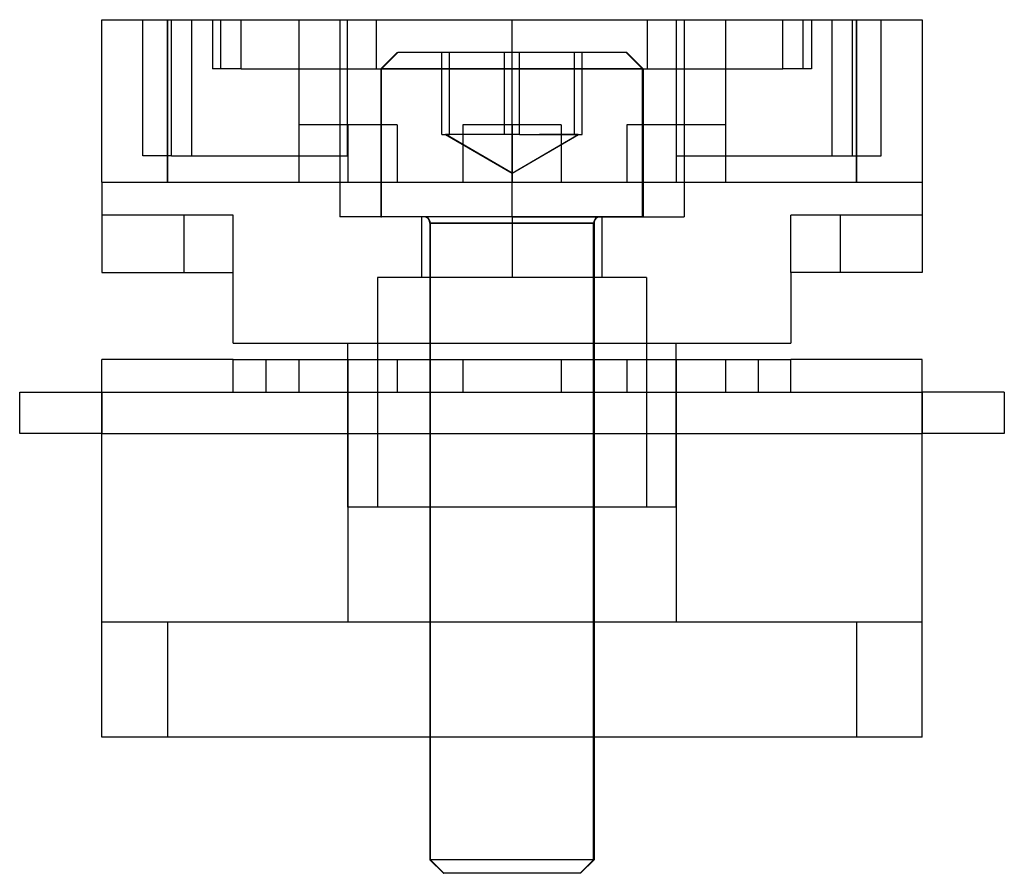
# Model space of a CAD drawing. Units: millimetres. Extents: x -58 to 2, y -5.7 to 46.3.
import ezdxf

# ---------------------------------------------------------------- set-up
doc = ezdxf.new("R2010")
doc.units = ezdxf.units.MM
doc.layers.add('MAIN-1', color=7, linetype='Continuous')
doc.layers.add('MAIN-2', color=7, linetype='Continuous')

msp = doc.modelspace()

# ---------------------------------------------------------------- linework, layer by layer
at = {"layer": 'MAIN-1'}
for p, q in [((-52.96, 46.311), (-48.96, 46.311)), ((-52.96, 36.411), (-52.96, 46.311)), ((-48.96, 46.311), (-48.96, 36.411)), ((-48.96, 46.311), (-6.96, 46.311)), ((-6.96, 36.411), (-6.96, 46.311)), ((-6.96, 46.311), (-2.96, 46.311)), ((-2.96, 46.311), (-2.96, 36.411)), ((-40.96, 39.911), (-40.96, 36.411)), ((-34.96, 39.911), (-40.96, 39.911)), ((-34.96, 39.911), (-34.96, 36.411)), ((-30.96, 39.911), (-30.96, 36.411)), ((-24.96, 39.911), (-30.96, 39.911)), ((-24.96, 39.911), (-24.96, 36.411)), ((-20.96, 39.911), (-20.96, 36.411)), ((-14.96, 39.911), (-20.96, 39.911)), ((-14.96, 39.911), (-14.96, 36.411)), ((-52.96, 36.411), (-48.96, 36.411)), ((-52.96, 36.411), (-52.96, 30.911)), ((-48.96, 36.411), (-40.96, 36.411)), ((-40.96, 36.411), (-37.96, 36.411)), ((-37.96, 36.411), (-34.96, 36.411)), ((-34.96, 36.411), (-30.96, 36.411)), ((-30.96, 36.411), (-27.96, 36.411)), ((-27.96, 36.411), (-24.96, 36.411)), ((-24.96, 36.411), (-20.96, 36.411)), ((-20.96, 36.411), (-17.96, 36.411)), ((-17.96, 36.411), (-14.96, 36.411)), ((-14.96, 36.411), (-6.96, 36.411)), ((-6.96, 36.411), (-2.96, 36.411)), ((-2.96, 36.411), (-2.96, 30.911)), ((-52.96, 30.911), (-44.96, 30.911)), ((-44.96, 26.611), (-44.96, 30.911)), ((-2.96, 30.911), (-10.96, 30.911)), ((-10.96, 30.911), (-10.96, 26.611)), ((-44.96, 26.611), (-10.96, 26.611)), ((-37.96, 25.611), (-37.96, 26.611)), ((-17.96, 25.611), (-17.96, 26.611)), ((-52.96, 23.611), (-52.96, 25.611)), ((-44.96, 25.611), (-52.96, 25.611)), ((-44.96, 25.611), (-40.96, 25.611)), ((-44.96, 23.611), (-44.96, 25.611)), ((-40.96, 25.611), (-40.96, 23.611)), ((-40.96, 25.611), (-34.96, 25.611)), ((-34.96, 25.611), (-34.96, 23.611)), ((-34.96, 25.611), (-30.96, 25.611)), ((-30.96, 25.611), (-30.96, 23.611)), ((-30.96, 25.611), (-24.96, 25.611)), ((-24.96, 25.611), (-24.96, 23.611)), ((-24.96, 25.611), (-20.96, 25.611)), ((-20.96, 25.611), (-20.96, 23.611)), ((-20.96, 25.611), (-14.96, 25.611)), ((-14.96, 25.611), (-14.96, 23.611)), ((-14.96, 25.611), (-10.96, 25.611)), ((-10.96, 23.611), (-10.96, 25.611)), ((-2.96, 25.611), (-10.96, 25.611)), ((-2.96, 23.611), (-2.96, 25.611)), ((-57.96, 23.611), (-52.96, 23.611)), ((-57.96, 21.111), (-57.96, 23.611)), ((-52.96, 23.611), (-2.96, 23.611)), ((-52.96, 23.611), (-52.96, 21.111)), ((2.04, 23.611), (-2.96, 23.611)), ((-2.96, 21.111), (-2.96, 23.611)), ((2.04, 23.611), (2.04, 21.111)), ((-52.96, 21.111), (-57.96, 21.111)), ((-52.96, 21.111), (-2.96, 21.111)), ((-52.96, 2.611), (-52.96, 21.111)), ((2.04, 21.111), (-2.96, 21.111)), ((-2.96, 2.611), (-2.96, 21.111)), ((-2.96, 2.611), (-52.96, 2.611)), ((-32.96, 2.611), (-32.96, -4.861)), ((-32.936, -4.861), (-32.936, 2.611)), ((-22.96, 2.611), (-22.96, -4.861)), ((-32.96, -4.861), (-32.936, -4.861)), ((-32.96, -4.861), (-32.132, -5.689)), ((-22.96, -4.861), (-32.936, -4.861)), ((-32.112, -5.689), (-32.936, -4.861)), ((-23.788, -5.689), (-22.96, -4.861)), ((-32.132, -5.689), (-32.112, -5.689)), ((-23.788, -5.689), (-32.112, -5.689))]:
    msp.add_line(p, q, dxfattribs=at)
at = {"layer": 'MAIN-2'}
for p, q in [((-52.96, 46.311), (-52.96, 46.311)), ((-50.46, 46.311), (-50.46, 46.311)), ((-50.46, 38.011), (-50.46, 46.311)), ((-48.96, 36.411), (-48.96, 46.311)), ((-48.71, 38.011), (-48.71, 46.311)), ((-47.473, 38.011), (-47.473, 46.311)), ((-47.473, 38.011), (-47.473, 46.311)), ((-46.218, 46.311), (-46.218, 43.311)), ((-46.218, 46.311), (-46.218, 43.311)), ((-45.705, 43.311), (-45.705, 46.311)), ((-45.705, 43.311), (-45.705, 46.311)), ((-44.468, 43.311), (-44.468, 46.311)), ((-44.468, 43.311), (-44.468, 46.311)), ((-40.96, 46.311), (-40.96, 39.911)), ((-38.46, 46.311), (-38.46, 34.311)), ((-37.994, 38.011), (-37.994, 46.311)), ((-37.994, 38.011), (-37.994, 46.311)), ((-36.226, 43.311), (-36.226, 46.311)), ((-36.226, 43.311), (-36.226, 46.311)), ((-27.96, 34.311), (-27.96, 46.311)), ((-27.96, 34.311), (-27.96, 46.311)), ((-27.96, 43.311), (-27.96, 46.311)), ((-19.694, 43.311), (-19.694, 46.311)), ((-19.694, 43.311), (-19.694, 46.311)), ((-17.927, 38.011), (-17.927, 46.311)), ((-17.927, 38.011), (-17.927, 46.311)), ((-17.46, 46.311), (-17.46, 34.311)), ((-14.96, 46.311), (-14.96, 39.911)), ((-11.453, 43.311), (-11.453, 46.311)), ((-11.453, 43.311), (-11.453, 46.311)), ((-10.216, 43.311), (-10.216, 46.311)), ((-10.216, 43.311), (-10.216, 46.311)), ((-9.703, 46.311), (-9.703, 43.311)), ((-9.703, 46.311), (-9.703, 43.311)), ((-8.448, 38.011), (-8.448, 46.311)), ((-8.448, 38.011), (-8.448, 46.311)), ((-7.21, 38.011), (-7.21, 46.311)), ((-6.96, 46.311), (-6.96, 36.411)), ((-5.46, 38.011), (-5.46, 46.311)), ((-5.46, 46.311), (-5.46, 46.311)), ((-2.96, 46.311), (-2.96, 46.311)), ((-34.96, 44.311), (-35.96, 43.311)), ((-34.926, 44.311), (-35.921, 43.311)), ((-34.96, 44.311), (-34.926, 44.311)), ((-20.96, 44.311), (-34.926, 44.311)), ((-32.231, 39.311), (-32.231, 44.311)), ((-31.765, 39.311), (-31.765, 44.311)), ((-28.426, 39.311), (-28.426, 44.311)), ((-27.495, 39.311), (-27.495, 44.311)), ((-24.156, 39.311), (-24.156, 44.311)), ((-23.69, 39.311), (-23.69, 44.311)), ((-20.995, 44.311), (-20, 43.311)), ((-19.96, 43.311), (-20.96, 44.311)), ((-44.468, 43.311), (-46.218, 43.311)), ((-44.468, 43.311), (-11.453, 43.311)), ((-20, 43.311), (-35.96, 43.311)), ((-35.96, 43.311), (-35.921, 43.311)), ((-35.96, 43.311), (-35.96, 34.311)), ((-19.96, 43.311), (-35.921, 43.311)), ((-35.921, 34.311), (-35.921, 43.311)), ((-19.96, 43.311), (-20, 43.311)), ((-20, 34.311), (-20, 43.311)), ((-19.96, 43.311), (-19.96, 34.311)), ((-9.703, 43.311), (-11.453, 43.311)), ((-40.96, 39.911), (-40.96, 39.911)), ((-40.96, 39.911), (-40.96, 39.911)), ((-37.96, 39.911), (-37.96, 36.411)), ((-34.96, 39.911), (-34.96, 39.911)), ((-34.96, 39.911), (-34.96, 39.911)), ((-30.96, 39.911), (-30.96, 39.911)), ((-30.96, 39.911), (-30.96, 39.911)), ((-27.96, 39.911), (-27.96, 36.411)), ((-24.96, 39.911), (-24.96, 39.911)), ((-24.96, 39.911), (-24.96, 39.911)), ((-20.96, 39.911), (-20.96, 39.911)), ((-20.96, 39.911), (-20.96, 39.911)), ((-17.96, 39.911), (-17.96, 36.411)), ((-14.96, 39.911), (-14.96, 39.911)), ((-14.96, 39.911), (-14.96, 39.911)), ((-32.231, 39.311), (-31.998, 39.311)), ((-30.328, 39.311), (-32.018, 39.311)), ((-32.018, 39.311), (-27.96, 36.968)), ((-27.96, 36.968), (-31.998, 39.311)), ((-31.998, 39.311), (-31.765, 39.311)), ((-29.63, 39.311), (-31.765, 39.311)), ((-27.495, 39.311), (-29.63, 39.311)), ((-27.96, 36.968), (-23.923, 39.311)), ((-27.96, 36.968), (-23.903, 39.311)), ((-27.495, 39.311), (-25.592, 39.311)), ((-23.923, 39.311), (-26.291, 39.311)), ((-25.592, 39.311), (-23.69, 39.311)), ((-48.71, 38.011), (-50.46, 38.011)), ((-50.46, 38.011), (-50.46, 38.011)), ((-48.71, 38.011), (-47.473, 38.011)), ((-47.473, 38.011), (-37.994, 38.011)), ((-17.927, 38.011), (-8.448, 38.011)), ((-8.448, 38.011), (-7.21, 38.011)), ((-7.21, 38.011), (-5.46, 38.011)), ((-5.46, 38.011), (-5.46, 38.011)), ((-52.96, 36.411), (-52.96, 36.411)), ((-52.96, 36.411), (-52.96, 36.411)), ((-40.96, 36.411), (-40.96, 36.411)), ((-40.96, 36.411), (-40.96, 36.411)), ((-34.96, 36.411), (-34.96, 36.411)), ((-34.96, 36.411), (-34.96, 36.411)), ((-30.96, 36.411), (-30.96, 36.411)), ((-30.96, 36.411), (-30.96, 36.411)), ((-24.96, 36.411), (-24.96, 36.411)), ((-24.96, 36.411), (-24.96, 36.411)), ((-20.96, 36.411), (-20.96, 36.411)), ((-20.96, 36.411), (-20.96, 36.411)), ((-14.96, 36.411), (-14.96, 36.411)), ((-14.96, 36.411), (-14.96, 36.411)), ((-2.96, 36.411), (-2.96, 36.411)), ((-2.96, 36.411), (-2.96, 36.411)), ((-52.96, 34.411), (-52.96, 34.411)), ((-52.96, 34.411), (-52.96, 34.411)), ((-52.96, 34.411), (-52.96, 34.411)), ((-47.96, 34.411), (-52.96, 34.411)), ((-47.96, 34.411), (-47.96, 30.911)), ((-47.96, 34.411), (-47.96, 30.911)), ((-44.96, 34.411), (-47.96, 34.411)), ((-47.96, 34.411), (-47.96, 30.911)), ((-47.96, 34.411), (-47.96, 30.911)), ((-47.96, 34.411), (-47.96, 30.911)), ((-47.96, 34.411), (-47.96, 30.911)), ((-44.96, 30.911), (-44.96, 34.411)), ((-44.96, 30.911), (-44.96, 34.411)), ((-44.96, 30.911), (-44.96, 34.411)), ((-27.96, 34.311), (-38.46, 34.311)), ((-35.96, 34.311), (-35.921, 34.311)), ((-19.96, 34.311), (-35.921, 34.311)), ((-33.46, 30.611), (-33.46, 34.311)), ((-27.96, 34.311), (-27.96, 30.611)), ((-27.96, 34.311), (-27.96, 30.611)), ((-27.96, 34.311), (-17.46, 34.311)), ((-22.46, 30.611), (-22.46, 34.311)), ((-7.96, 34.411), (-10.96, 34.411)), ((-10.96, 30.911), (-10.96, 34.411)), ((-10.96, 30.911), (-10.96, 34.411)), ((-10.96, 30.911), (-10.96, 34.411)), ((-7.96, 34.411), (-7.96, 30.911)), ((-7.96, 34.411), (-7.96, 30.911)), ((-7.96, 34.411), (-7.96, 30.911)), ((-7.96, 34.411), (-7.96, 30.911)), ((-7.96, 34.411), (-7.96, 30.911)), ((-7.96, 34.411), (-7.96, 30.911)), ((-2.96, 34.411), (-7.96, 34.411)), ((-2.96, 34.411), (-2.96, 34.411)), ((-2.96, 34.411), (-2.96, 34.411)), ((-2.96, 34.411), (-2.96, 34.411)), ((-32.936, 33.911), (-32.96, 33.911)), ((-32.96, 33.911), (-22.985, 33.911)), ((-32.96, 33.911), (-32.96, 2.611)), ((-32.936, 2.611), (-32.936, 33.911)), ((-22.96, 33.911), (-32.936, 33.911)), ((-22.985, -4.861), (-22.985, 33.911)), ((-22.985, 33.911), (-22.96, 33.911)), ((-22.96, 33.911), (-22.96, 2.611)), ((-52.96, 30.911), (-52.96, 30.911)), ((-52.96, 30.911), (-52.96, 30.911)), ((-52.96, 30.911), (-52.96, 30.911)), ((-52.96, 30.911), (-52.96, 30.911)), ((-44.96, 30.911), (-44.96, 30.911)), ((-44.96, 30.911), (-44.96, 30.911)), ((-44.96, 30.911), (-44.96, 30.911)), ((-44.96, 30.911), (-44.96, 30.911)), ((-36.16, 30.611), (-36.16, 16.611)), ((-36.16, 30.611), (-36.16, 30.611)), ((-19.76, 30.611), (-36.16, 30.611)), ((-19.76, 30.611), (-19.76, 16.611)), ((-19.76, 30.611), (-19.76, 30.611)), ((-10.96, 30.911), (-10.96, 30.911)), ((-10.96, 30.911), (-10.96, 30.911)), ((-10.96, 30.911), (-10.96, 30.911)), ((-10.96, 30.911), (-10.96, 30.911)), ((-2.96, 30.911), (-2.96, 30.911)), ((-2.96, 30.911), (-2.96, 30.911)), ((-2.96, 30.911), (-2.96, 30.911)), ((-2.96, 30.911), (-2.96, 30.911)), ((-44.96, 26.611), (-44.96, 26.611)), ((-37.96, 26.611), (-37.96, 26.611)), ((-17.96, 26.611), (-17.96, 26.611)), ((-10.96, 26.611), (-10.96, 26.611)), ((-52.96, 25.611), (-52.96, 25.611)), ((-52.96, 25.611), (-52.96, 25.611)), ((-52.96, 25.611), (-52.96, 25.611)), ((-52.96, 25.611), (-52.96, 25.611)), ((-44.96, 25.611), (-44.96, 25.611)), ((-44.96, 25.611), (-44.96, 25.611)), ((-42.96, 25.611), (-42.96, 25.611)), ((-42.96, 25.611), (-42.96, 25.611)), ((-42.96, 25.611), (-42.96, 23.611)), ((-42.96, 25.611), (-42.96, 25.611)), ((-40.96, 25.611), (-40.96, 25.611)), ((-40.96, 25.611), (-40.96, 25.611)), ((-37.96, 16.611), (-37.96, 25.611)), ((-37.96, 25.611), (-37.96, 9.611)), ((-37.96, 25.611), (-37.96, 25.611)), ((-34.96, 25.611), (-34.96, 25.611)), ((-34.96, 25.611), (-34.96, 25.611)), ((-30.96, 25.611), (-30.96, 25.611)), ((-30.96, 25.611), (-30.96, 25.611)), ((-24.96, 25.611), (-24.96, 25.611)), ((-24.96, 25.611), (-24.96, 25.611)), ((-20.96, 25.611), (-20.96, 25.611)), ((-20.96, 25.611), (-20.96, 25.611)), ((-17.96, 16.611), (-17.96, 25.611)), ((-17.96, 25.611), (-17.96, 9.611)), ((-17.96, 25.611), (-17.96, 25.611)), ((-14.96, 25.611), (-14.96, 25.611)), ((-14.96, 25.611), (-14.96, 25.611)), ((-12.96, 25.611), (-12.96, 23.611)), ((-12.96, 25.611), (-12.96, 25.611)), ((-12.96, 25.611), (-12.96, 25.611)), ((-12.96, 25.611), (-12.96, 25.611)), ((-10.96, 25.611), (-10.96, 25.611)), ((-10.96, 25.611), (-10.96, 25.611)), ((-2.96, 25.611), (-2.96, 25.611)), ((-2.96, 25.611), (-2.96, 25.611)), ((-2.96, 25.611), (-2.96, 25.611)), ((-2.96, 25.611), (-2.96, 25.611)), ((-57.96, 23.611), (-57.96, 23.611)), ((-52.96, 23.611), (-52.96, 23.611)), ((-52.96, 23.611), (-52.96, 23.611)), ((-52.96, 23.611), (-52.96, 23.611)), ((-52.96, 23.611), (-52.96, 23.611)), ((-52.96, 21.111), (-52.96, 23.611)), ((-44.96, 23.611), (-44.96, 23.611)), ((-44.96, 23.611), (-44.96, 23.611)), ((-42.96, 23.611), (-42.96, 23.611)), ((-42.96, 23.611), (-42.96, 23.611)), ((-42.96, 23.611), (-42.96, 23.611)), ((-40.96, 23.611), (-40.96, 23.611)), ((-40.96, 23.611), (-40.96, 23.611)), ((-34.96, 23.611), (-34.96, 23.611)), ((-34.96, 23.611), (-34.96, 23.611)), ((-30.96, 23.611), (-30.96, 23.611)), ((-30.96, 23.611), (-30.96, 23.611)), ((-24.96, 23.611), (-24.96, 23.611)), ((-24.96, 23.611), (-24.96, 23.611)), ((-20.96, 23.611), (-20.96, 23.611)), ((-20.96, 23.611), (-20.96, 23.611)), ((-14.96, 23.611), (-14.96, 23.611)), ((-14.96, 23.611), (-14.96, 23.611)), ((-12.96, 23.611), (-12.96, 23.611)), ((-12.96, 23.611), (-12.96, 23.611)), ((-12.96, 23.611), (-12.96, 23.611)), ((-10.96, 23.611), (-10.96, 23.611)), ((-10.96, 23.611), (-10.96, 23.611)), ((-2.96, 23.611), (-2.96, 23.611)), ((-2.96, 23.611), (-2.96, 23.611)), ((-2.96, 23.611), (-2.96, 23.611)), ((-2.96, 23.611), (-2.96, 23.611)), ((-2.96, 23.611), (-2.96, 21.111)), ((2.04, 23.611), (2.04, 23.611)), ((-57.96, 21.111), (-57.96, 21.111)), ((-52.96, 21.111), (-52.96, 21.111)), ((-2.96, 21.111), (-2.96, 21.111)), ((2.04, 21.111), (2.04, 21.111)), ((-17.96, 16.611), (-37.96, 16.611)), ((-37.96, 16.611), (-37.96, 16.611)), ((-36.16, 16.611), (-36.16, 16.611)), ((-19.76, 16.611), (-19.76, 16.611)), ((-17.96, 16.611), (-17.96, 16.611)), ((-52.96, 9.611), (-52.96, 9.611)), ((-48.96, 9.611), (-52.96, 9.611)), ((-48.96, 9.611), (-48.96, 9.611)), ((-6.96, 9.611), (-48.96, 9.611)), ((-48.96, 9.611), (-48.96, 9.611)), ((-48.96, 9.611), (-48.96, 2.611)), ((-37.96, 9.611), (-37.96, 9.611)), ((-17.96, 9.611), (-17.96, 9.611)), ((-6.96, 9.611), (-6.96, 9.611)), ((-2.96, 9.611), (-6.96, 9.611)), ((-6.96, 9.611), (-6.96, 9.611)), ((-6.96, 9.611), (-6.96, 2.611)), ((-2.96, 9.611), (-2.96, 9.611)), ((-52.96, 2.611), (-52.96, 2.611)), ((-52.96, 2.611), (-52.96, 2.611)), ((-48.96, 2.611), (-48.96, 2.611)), ((-48.96, 2.611), (-48.96, 2.611)), ((-6.96, 2.611), (-6.96, 2.611)), ((-6.96, 2.611), (-6.96, 2.611)), ((-2.96, 2.611), (-2.96, 2.611)), ((-2.96, 2.611), (-2.96, 2.611)), ((-22.985, -4.861), (-32.96, -4.861)), ((-23.809, -5.689), (-22.985, -4.861)), ((-22.96, -4.861), (-22.985, -4.861))]:
    msp.add_line(p, q, dxfattribs=at)
for centre, start, end in [((-33.36, 33.911), 359.99989, 89.99969), ((-22.56, 33.911), 89.99987, 180.00015)]:
    msp.add_arc(centre, 0.4, start, end, dxfattribs=at)
for centre, major_axis, start_param, end_param in [((-33.334, 33.911), (0, -0.4), 1.570796, 3.141593), ((-22.587, 33.911), (0, 0.4), 0, 1.570796)]:
    msp.add_ellipse(centre, major_axis=major_axis, ratio=0.995047, start_param=start_param, end_param=end_param, dxfattribs=at)

doc.saveas('drawing.dxf')
